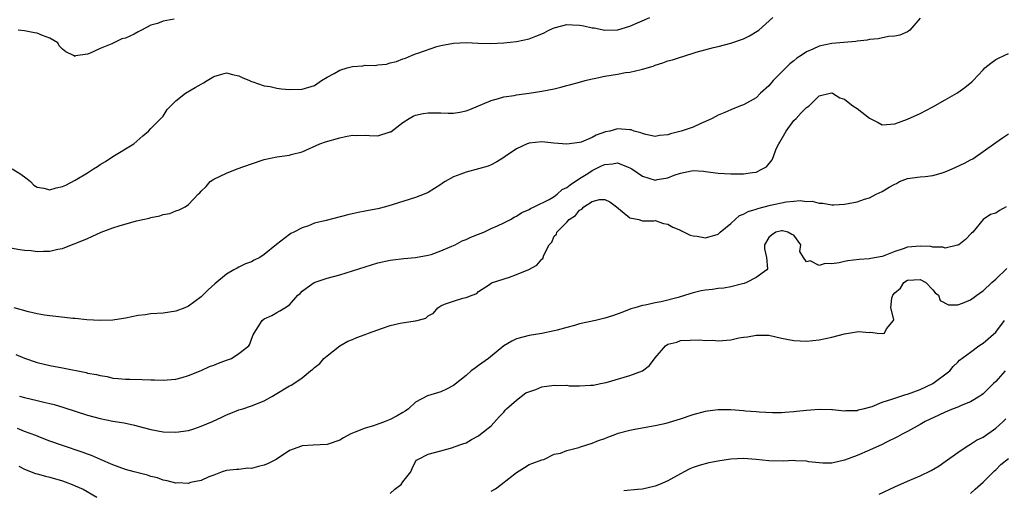
# Model space of a CAD drawing. Units: inches. Extents: x 2652000 to 2655000, y 1551019 to 1554000.
# Drawn here: x 2652702 to 2652858, y 1551154 to 1551229 of the extents above; entities that cross this region are included whole.
import ezdxf

# ---------------------------------------------------------------- set-up
doc = ezdxf.new("R2010")
doc.units = ezdxf.units.IN
doc.header["$MEASUREMENT"] = 0
doc.layers.add('LD26521551_2ft', color=65, linetype='Continuous')

msp = doc.modelspace()

# ---------------------------------------------------------------- linework, layer by layer
at = {"layer": 'LD26521551_2ft'}
for points, elevation in [([(2652699, 1551192.8), (2652702.27, 1551192.27), (2652703, 1551192.14), (2652704.06, 1551192.06), (2652705, 1551191.92), (2652706, 1551192), (2652707, 1551191.97), (2652708.28, 1551192.28), (2652709, 1551192.42), (2652710.44, 1551193), (2652710.85, 1551193.15), (2652711, 1551193.18), (2652711.29, 1551193.29), (2652713, 1551194.01), (2652713.69, 1551194.31), (2652715.13, 1551195), (2652717, 1551195.7), (2652718.01, 1551196.01), (2652720.76, 1551196.76), (2652722.78, 1551197.22), (2652723, 1551197.32), (2652724.43, 1551197.57), (2652725, 1551197.79), (2652726.04, 1551197.96), (2652727, 1551198.36), (2652727.49, 1551198.51), (2652728.45, 1551199), (2652729, 1551199.39), (2652730.51, 1551201), (2652730.78, 1551201.22), (2652731, 1551201.47), (2652731.8, 1551202.2), (2652732.45, 1551203), (2652733, 1551203.36), (2652735, 1551204.32), (2652736.69, 1551205), (2652739, 1551205.82), (2652741, 1551206.49), (2652743, 1551206.9), (2652745, 1551207.18), (2652745.27, 1551207.27), (2652747, 1551207.73), (2652749.84, 1551209), (2652750.7, 1551209.3), (2652753, 1551209.96), (2652753.88, 1551210.12), (2652755, 1551210.35), (2652755.67, 1551210.33), (2652757, 1551210.34), (2652757.72, 1551210.28), (2652759, 1551210.27), (2652760.84, 1551210.84), (2652761, 1551210.87), (2652761.09, 1551210.91), (2652763, 1551212.34), (2652763.97, 1551213), (2652764.64, 1551213.36), (2652765, 1551213.51), (2652766.23, 1551213.77), (2652767, 1551213.91), (2652768.12, 1551213.88), (2652769, 1551213.9), (2652770.16, 1551213.84), (2652771, 1551213.86), (2652772, 1551214), (2652773, 1551214.21), (2652773.58, 1551214.42), (2652777, 1551215.85), (2652778.16, 1551216.16), (2652779, 1551216.41), (2652780.66, 1551216.66), (2652781, 1551216.73), (2652782.99, 1551216.99), (2652785, 1551217.31), (2652787, 1551217.71), (2652788.02, 1551217.98), (2652789, 1551218.2), (2652789.6, 1551218.4), (2652791, 1551218.74), (2652791.89, 1551219), (2652793, 1551219.27), (2652793.31, 1551219.31), (2652795, 1551219.7), (2652797, 1551220.03), (2652798.27, 1551220.27), (2652799, 1551220.34), (2652800.78, 1551220.78), (2652801, 1551220.8), (2652802.69, 1551221.31), (2652803, 1551221.46), (2652804.2, 1551221.8), (2652805, 1551222.11), (2652805.72, 1551222.28), (2652807, 1551222.71), (2652807.23, 1551222.77), (2652807.86, 1551223), (2652809, 1551223.32), (2652809.48, 1551223.48), (2652812.22, 1551224.22), (2652813, 1551224.39), (2652815, 1551224.95), (2652817, 1551225.64), (2652817.93, 1551226.07), (2652819.45, 1551227), (2652821.66, 1551229)], 8508), ([(2652701.06, 1551205), (2652702.27, 1551204.27), (2652703, 1551203.76), (2652703.43, 1551203.43), (2652703.96, 1551203), (2652704.46, 1551202.46), (2652705, 1551202.12), (2652706.05, 1551201.95), (2652707, 1551201.7), (2652708.01, 1551201.99), (2652709, 1551202.23), (2652709.54, 1551202.46), (2652711, 1551203.21), (2652713, 1551204.37), (2652713.94, 1551205), (2652714.59, 1551205.41), (2652715, 1551205.69), (2652715.84, 1551206.16), (2652717, 1551206.98), (2652720.34, 1551209), (2652721.74, 1551210.26), (2652722.63, 1551211), (2652723, 1551211.4), (2652724.63, 1551213), (2652724.8, 1551213.2), (2652725, 1551213.39), (2652725.6, 1551214.4), (2652727, 1551215.82), (2652728.52, 1551217), (2652730.07, 1551217.93), (2652731, 1551218.46), (2652731.36, 1551218.64), (2652731.96, 1551219), (2652733, 1551219.66), (2652733.89, 1551219.89), (2652735, 1551220.22), (2652735.96, 1551219.96), (2652737, 1551219.76), (2652737.49, 1551219.49), (2652738.66, 1551219), (2652739, 1551218.84), (2652739.21, 1551218.79), (2652741, 1551218.16), (2652741.96, 1551218.04), (2652743, 1551217.82), (2652743.72, 1551217.72), (2652745, 1551217.61), (2652747, 1551217.62), (2652749, 1551218.21), (2652750.08, 1551219), (2652751, 1551219.52), (2652752.1, 1551220.1), (2652753, 1551220.64), (2652754.14, 1551221), (2652754.81, 1551221.19), (2652755, 1551221.23), (2652756.64, 1551221.36), (2652757, 1551221.42), (2652758.59, 1551221.41), (2652759, 1551221.49), (2652760.37, 1551221.63), (2652761, 1551221.81), (2652761.96, 1551222.04), (2652763, 1551222.46), (2652763.42, 1551222.58), (2652764.36, 1551223), (2652765, 1551223.22), (2652765.37, 1551223.37), (2652768.38, 1551224.38), (2652769, 1551224.56), (2652771, 1551224.95), (2652773, 1551225.02), (2652774.93, 1551224.93), (2652776.88, 1551224.88), (2652778.98, 1551224.98), (2652781, 1551225.22), (2652783, 1551225.63), (2652784.05, 1551226.05), (2652785, 1551226.4), (2652785.41, 1551226.59), (2652786.13, 1551227), (2652787, 1551227.38), (2652789, 1551227.87), (2652789.86, 1551227.86), (2652791, 1551227.8), (2652791.7, 1551227.7), (2652793, 1551227.37), (2652793.34, 1551227.34), (2652795, 1551226.99), (2652797, 1551227.04), (2652797.06, 1551227.06), (2652799, 1551227.63), (2652802.15, 1551229)], 8506), ([(2652845, 1551228.87), (2652843.38, 1551227), (2652843.17, 1551226.83), (2652843, 1551226.74), (2652841.81, 1551226.19), (2652841, 1551226.05), (2652839.98, 1551225.98), (2652838.38, 1551225.62), (2652837, 1551225.52), (2652836.59, 1551225.41), (2652835, 1551225.24), (2652834.81, 1551225.19), (2652831, 1551224.87), (2652829, 1551224.46), (2652827.98, 1551223.98), (2652827, 1551223.58), (2652826.13, 1551223), (2652825.47, 1551222.53), (2652825, 1551222.13), (2652824.35, 1551221.65), (2652821.68, 1551219), (2652821, 1551218.18), (2652819.71, 1551217), (2652819, 1551216.27), (2652817, 1551215.17), (2652816.51, 1551215), (2652815, 1551214.36), (2652814.06, 1551213.94), (2652813, 1551213.51), (2652812.05, 1551213), (2652811, 1551212.52), (2652810.21, 1551212.21), (2652809, 1551211.65), (2652807.1, 1551211), (2652805.41, 1551210.59), (2652805, 1551210.43), (2652803.69, 1551210.31), (2652803, 1551210.17), (2652801.54, 1551210.46), (2652801, 1551210.6), (2652800.72, 1551210.72), (2652799.64, 1551211), (2652799.18, 1551211.18), (2652799, 1551211.22), (2652797, 1551211.38), (2652795.78, 1551211), (2652795.14, 1551210.86), (2652793.64, 1551210.36), (2652793, 1551209.98), (2652791.25, 1551209.25), (2652791, 1551209.17), (2652789, 1551208.91), (2652786.91, 1551209.09), (2652785, 1551209.3), (2652783, 1551209.11), (2652782.69, 1551209), (2652781, 1551208.2), (2652779.23, 1551207), (2652779, 1551206.83), (2652777.87, 1551206.13), (2652777, 1551205.66), (2652776.53, 1551205.47), (2652775, 1551205), (2652773, 1551204.52), (2652772.18, 1551204.18), (2652771, 1551203.77), (2652769.67, 1551203), (2652769.26, 1551202.73), (2652769, 1551202.53), (2652767, 1551201.27), (2652766.39, 1551201), (2652765, 1551200.47), (2652761.31, 1551199.31), (2652760.23, 1551199), (2652759, 1551198.69), (2652757.56, 1551198.44), (2652757, 1551198.31), (2652755.88, 1551198.12), (2652754.26, 1551197.74), (2652750.85, 1551196.85), (2652749, 1551196.4), (2652748.01, 1551196.01), (2652747, 1551195.69), (2652745.7, 1551195), (2652745.23, 1551194.77), (2652745, 1551194.61), (2652742.96, 1551193.04), (2652741, 1551191.44), (2652740.31, 1551191), (2652739.42, 1551190.58), (2652739, 1551190.31), (2652738.03, 1551189.97), (2652737, 1551189.44), (2652736.69, 1551189.31), (2652736.2, 1551189), (2652735, 1551188.32), (2652733.17, 1551186.83), (2652732.14, 1551185.86), (2652731.28, 1551185), (2652731, 1551184.75), (2652729, 1551183.28), (2652728.4, 1551183), (2652727, 1551182.45), (2652725, 1551182.15), (2652723, 1551182.04), (2652722.1, 1551181.9), (2652721, 1551181.77), (2652719, 1551181.36), (2652718.67, 1551181.33), (2652717, 1551181.06), (2652715, 1551180.98), (2652712.89, 1551181.11), (2652711, 1551181.32), (2652710.66, 1551181.34), (2652708.44, 1551181.56), (2652707, 1551181.73), (2652706.15, 1551181.85), (2652705, 1551182.07), (2652703.62, 1551182.38), (2652701.33, 1551183)], 8510), ([(2652726.75, 1551228.75), (2652725, 1551228.42), (2652724.06, 1551228.06), (2652723, 1551227.77), (2652721.54, 1551227), (2652721, 1551226.7), (2652720.38, 1551226.38), (2652719, 1551225.73), (2652718.4, 1551225.6), (2652716.83, 1551224.83), (2652715, 1551224.09), (2652713.31, 1551223.31), (2652713, 1551223.2), (2652711.09, 1551222.91), (2652711, 1551222.84), (2652710.76, 1551223), (2652709.56, 1551223.56), (2652709, 1551223.98), (2652708.5, 1551224.5), (2652708.28, 1551225), (2652707, 1551225.73), (2652705.86, 1551226.14), (2652705, 1551226.5), (2652704.57, 1551226.57), (2652703, 1551226.91), (2652702, 1551227)], 8504), ([(2652701.63, 1551175.63), (2652703, 1551175.01), (2652705, 1551174.32), (2652707, 1551173.86), (2652709, 1551173.49), (2652712.75, 1551172.75), (2652713, 1551172.68), (2652714.42, 1551172.42), (2652715, 1551172.26), (2652716.1, 1551172.1), (2652717, 1551171.88), (2652717.83, 1551171.83), (2652719, 1551171.69), (2652719.7, 1551171.7), (2652721.66, 1551171.66), (2652723, 1551171.61), (2652723.6, 1551171.6), (2652725, 1551171.52), (2652725.59, 1551171.59), (2652727, 1551171.7), (2652727.97, 1551171.97), (2652729, 1551172.28), (2652731, 1551173.07), (2652732.31, 1551173.69), (2652733, 1551173.91), (2652733.74, 1551174.26), (2652735, 1551174.69), (2652735.8, 1551175), (2652737, 1551175.75), (2652738.57, 1551177), (2652738.73, 1551177.27), (2652739, 1551178.06), (2652739.27, 1551178.73), (2652739.41, 1551179), (2652740.68, 1551181), (2652741, 1551181.26), (2652742.2, 1551181.8), (2652743, 1551182.29), (2652743.48, 1551182.52), (2652744.26, 1551183), (2652745, 1551183.5), (2652746.35, 1551185), (2652746.71, 1551185.29), (2652747, 1551185.62), (2652747.79, 1551186.21), (2652748.9, 1551187), (2652749.07, 1551187.07), (2652751, 1551187.69), (2652751.99, 1551187.99), (2652753, 1551188.25), (2652757, 1551189.52), (2652759, 1551190.11), (2652761, 1551190.55), (2652761.39, 1551190.61), (2652763.16, 1551190.84), (2652765, 1551191), (2652767, 1551191.33), (2652767.47, 1551191.47), (2652769, 1551192.01), (2652770.76, 1551192.76), (2652771.26, 1551193), (2652772.39, 1551193.61), (2652773, 1551193.84), (2652773.78, 1551194.22), (2652775, 1551194.67), (2652775.85, 1551195), (2652777, 1551195.55), (2652777.98, 1551195.98), (2652779, 1551196.47), (2652780.04, 1551197), (2652780.63, 1551197.37), (2652781, 1551197.52), (2652781.87, 1551198.13), (2652783, 1551198.57), (2652783.24, 1551198.76), (2652783.83, 1551199), (2652786.16, 1551200.16), (2652787, 1551200.66), (2652787.47, 1551201), (2652788.27, 1551201.73), (2652789, 1551202.04), (2652789.51, 1551202.49), (2652791, 1551203.48), (2652792.31, 1551204.31), (2652793, 1551204.76), (2652794.5, 1551205.5), (2652795, 1551205.71), (2652796.21, 1551205.79), (2652797, 1551205.95), (2652798.73, 1551205.27), (2652799, 1551205.19), (2652799.32, 1551205), (2652801, 1551203.86), (2652803, 1551203.25), (2652803.32, 1551203.32), (2652805, 1551203.59), (2652806, 1551204), (2652807, 1551204.35), (2652808.73, 1551204.73), (2652809, 1551204.76), (2652810.64, 1551204.64), (2652811, 1551204.58), (2652813, 1551204.32), (2652815, 1551204.21), (2652816.23, 1551204.23), (2652817, 1551204.21), (2652818.45, 1551204.45), (2652819, 1551204.52), (2652820.01, 1551205), (2652820.64, 1551205.36), (2652821.55, 1551206.45), (2652821.74, 1551207), (2652822.18, 1551208.19), (2652822.59, 1551209), (2652822.75, 1551209.25), (2652823.74, 1551211), (2652825, 1551212.66), (2652825.37, 1551213), (2652826.13, 1551213.87), (2652827, 1551214.72), (2652827.15, 1551214.85), (2652827.42, 1551215), (2652829, 1551216.57), (2652830.73, 1551217), (2652831, 1551217.08), (2652831.09, 1551217), (2652832.27, 1551216.26), (2652833, 1551216.07), (2652833.58, 1551215.58), (2652834.35, 1551215), (2652835, 1551214.59), (2652837, 1551213.04), (2652838.35, 1551212.34), (2652839, 1551211.98), (2652841, 1551212.16), (2652843, 1551212.9), (2652845, 1551213.81), (2652847, 1551214.85), (2652849, 1551215.96), (2652850.82, 1551217), (2652851, 1551217.12), (2652852.1, 1551217.9), (2652853.2, 1551218.8), (2652853.41, 1551219), (2652855, 1551220.72), (2652855.28, 1551221), (2652856.22, 1551221.78), (2652857, 1551222.32), (2652857.44, 1551222.56), (2652858.31, 1551223), (2652859, 1551223.3)], 8512), ([(2652702.21, 1551169), (2652703, 1551168.79), (2652705, 1551168.32), (2652706.08, 1551168.08), (2652707, 1551167.84), (2652707.68, 1551167.68), (2652709.23, 1551167.23), (2652713, 1551165.99), (2652715, 1551165.45), (2652717, 1551165.07), (2652718.77, 1551164.77), (2652720.42, 1551164.42), (2652721, 1551164.24), (2652722.01, 1551164.01), (2652723, 1551163.72), (2652725, 1551163.36), (2652727, 1551163.29), (2652729, 1551163.57), (2652729.84, 1551163.84), (2652731, 1551164.24), (2652732.8, 1551165), (2652734.29, 1551165.71), (2652735, 1551166.08), (2652735.7, 1551166.3), (2652737, 1551166.84), (2652737.61, 1551167), (2652739, 1551167.46), (2652741, 1551168.26), (2652742.33, 1551169), (2652742.75, 1551169.25), (2652745, 1551170.63), (2652745.26, 1551170.74), (2652745.68, 1551171), (2652747, 1551171.92), (2652748.35, 1551173), (2652748.73, 1551173.27), (2652749, 1551173.57), (2652749.8, 1551174.2), (2652750.47, 1551175), (2652751, 1551175.39), (2652752.97, 1551177), (2652754.26, 1551177.74), (2652755, 1551177.99), (2652755.69, 1551178.31), (2652757, 1551178.76), (2652757.56, 1551179), (2652759, 1551179.52), (2652759.77, 1551179.77), (2652761, 1551180.2), (2652762.56, 1551180.56), (2652764.95, 1551180.95), (2652765, 1551180.95), (2652765.26, 1551181), (2652766.64, 1551181.36), (2652767, 1551181.74), (2652767.85, 1551182.15), (2652768.52, 1551183), (2652769, 1551183.33), (2652769.59, 1551183.59), (2652771, 1551184.08), (2652772.52, 1551184.52), (2652773, 1551184.62), (2652773.98, 1551185), (2652774.73, 1551185.27), (2652775, 1551185.57), (2652776.71, 1551186.71), (2652777.04, 1551186.96), (2652779.89, 1551187.88), (2652781, 1551188.29), (2652782.94, 1551189.06), (2652784.23, 1551189.77), (2652785, 1551190.7), (2652785.16, 1551190.84), (2652785.25, 1551191), (2652785.35, 1551191.35), (2652786.2, 1551193), (2652786.59, 1551193.41), (2652787, 1551194.34), (2652787.34, 1551194.66), (2652787.39, 1551195), (2652789, 1551196.55), (2652789.36, 1551197), (2652790.36, 1551197.64), (2652791, 1551198.46), (2652791.36, 1551198.64), (2652791.68, 1551199), (2652793, 1551199.86), (2652794.16, 1551200.16), (2652795, 1551200.17), (2652795.8, 1551199.8), (2652796.87, 1551199), (2652799, 1551197.27), (2652800.41, 1551197), (2652800.84, 1551196.84), (2652801, 1551196.8), (2652802.8, 1551196.8), (2652803, 1551196.82), (2652804.34, 1551196.34), (2652805, 1551196.24), (2652805.78, 1551195.78), (2652807, 1551195.29), (2652807.18, 1551195.18), (2652807.59, 1551195), (2652808.52, 1551194.52), (2652809, 1551194.43), (2652809.64, 1551194.36), (2652811, 1551194.09), (2652813, 1551194.7), (2652813.16, 1551194.84), (2652813.29, 1551195), (2652815, 1551196.38), (2652815.66, 1551197), (2652816.38, 1551197.62), (2652817, 1551197.83), (2652817.73, 1551198.27), (2652819, 1551198.65), (2652819.26, 1551198.74), (2652821.27, 1551199.27), (2652823.79, 1551199.79), (2652825, 1551199.89), (2652826, 1551200), (2652827, 1551199.87), (2652827.89, 1551199.89), (2652829, 1551199.58), (2652829.58, 1551199.58), (2652831, 1551199.31), (2652831.34, 1551199.34), (2652833, 1551199.4), (2652835, 1551199.8), (2652836.21, 1551200.21), (2652837, 1551200.45), (2652838.06, 1551201), (2652839, 1551201.43), (2652840.1, 1551202.1), (2652841, 1551202.61), (2652841.28, 1551202.72), (2652841.76, 1551203), (2652843, 1551203.48), (2652845, 1551203.75), (2652845.82, 1551203.82), (2652847, 1551203.96), (2652848.32, 1551204.32), (2652849, 1551204.56), (2652850.11, 1551205), (2652852.07, 1551205.93), (2652853, 1551206.44), (2652853.38, 1551206.62), (2652857, 1551209.18), (2652858.05, 1551209.95), (2652859, 1551210.56)], 8514), ([(2652858.63, 1551199), (2652857.58, 1551198.42), (2652857, 1551197.98), (2652856.19, 1551197.81), (2652855, 1551197), (2652853.35, 1551195), (2652853.16, 1551194.84), (2652852.18, 1551193.82), (2652851.17, 1551193), (2652851, 1551192.91), (2652850.91, 1551192.91), (2652849, 1551192.48), (2652848.61, 1551192.61), (2652847, 1551192.61), (2652846.71, 1551192.71), (2652845, 1551192.78), (2652843, 1551192.59), (2652842.33, 1551192.33), (2652841, 1551191.93), (2652839.17, 1551191.17), (2652839, 1551191.12), (2652837.19, 1551190.81), (2652837, 1551190.76), (2652835.33, 1551190.67), (2652833.55, 1551190.45), (2652833, 1551190.35), (2652832.15, 1551190.15), (2652831, 1551189.96), (2652829.97, 1551190.03), (2652829, 1551189.72), (2652827.57, 1551190.43), (2652827, 1551190.28), (2652826.49, 1551191), (2652825.93, 1551191.93), (2652826.07, 1551193), (2652825, 1551194.49), (2652824.64, 1551194.64), (2652824.03, 1551195), (2652823.18, 1551195.18), (2652823, 1551195.2), (2652822.14, 1551195), (2652821.46, 1551194.54), (2652821, 1551194.15), (2652820.32, 1551193), (2652820.33, 1551192.33), (2652820.67, 1551191), (2652820.81, 1551189.19), (2652820.72, 1551189), (2652819, 1551187.8), (2652817.46, 1551187), (2652817.12, 1551186.88), (2652816.82, 1551186.82), (2652815, 1551186.34), (2652813.87, 1551186.13), (2652813, 1551186.05), (2652812.07, 1551185.93), (2652811, 1551185.82), (2652810.31, 1551185.69), (2652809, 1551185.38), (2652807.83, 1551185), (2652806.65, 1551184.65), (2652803.95, 1551183.95), (2652803, 1551183.78), (2652801.42, 1551183.42), (2652801, 1551183.35), (2652799.77, 1551183), (2652799.16, 1551182.84), (2652797.71, 1551182.29), (2652796.25, 1551181.75), (2652795, 1551181.35), (2652793.54, 1551181), (2652791, 1551180.45), (2652790.22, 1551180.22), (2652789, 1551179.91), (2652787.45, 1551179.45), (2652787, 1551179.34), (2652785, 1551178.96), (2652783, 1551178.64), (2652781, 1551178.08), (2652780.28, 1551177.72), (2652779, 1551176.98), (2652776.59, 1551175), (2652775, 1551173.85), (2652774.48, 1551173.52), (2652773.82, 1551173), (2652773, 1551172.3), (2652771, 1551170.68), (2652769.9, 1551170.1), (2652769, 1551169.69), (2652766.92, 1551169.08), (2652765, 1551168.04), (2652763.9, 1551167), (2652763.36, 1551166.64), (2652763, 1551166.42), (2652762.1, 1551165.9), (2652761, 1551165.32), (2652760.2, 1551165), (2652758.33, 1551164.33), (2652757, 1551163.95), (2652755.24, 1551163.24), (2652755, 1551163.16), (2652754.65, 1551163), (2652753.58, 1551162.42), (2652753, 1551162.04), (2652751, 1551161.34), (2652748.75, 1551161.25), (2652747, 1551161.14), (2652746.89, 1551161.11), (2652745, 1551160.38), (2652742.88, 1551159), (2652741.64, 1551158.36), (2652741, 1551158.1), (2652740.11, 1551157.89), (2652739, 1551157.57), (2652738.41, 1551157.59), (2652737, 1551157.39), (2652736.61, 1551157.39), (2652735, 1551157.21), (2652734.34, 1551157), (2652733, 1551156.49), (2652732.22, 1551156.22), (2652731, 1551155.64), (2652729.31, 1551155.31), (2652729, 1551155.2), (2652727.27, 1551155.27), (2652727, 1551155.25), (2652725.62, 1551155.62), (2652725, 1551155.69), (2652724.07, 1551156.07), (2652723, 1551156.31), (2652722.49, 1551156.49), (2652720.37, 1551157), (2652719, 1551157.42), (2652717, 1551158.14), (2652715.02, 1551158.98), (2652713.61, 1551159.61), (2652713, 1551159.81), (2652712.16, 1551160.16), (2652709, 1551161.17), (2652707, 1551161.9), (2652705.54, 1551162.46), (2652704.78, 1551162.78), (2652703, 1551163.4), (2652701.87, 1551163.87)], 8516), ([(2652761, 1551153.58), (2652761.72, 1551154.28), (2652762.71, 1551155), (2652763, 1551155.45), (2652764.27, 1551157), (2652764.45, 1551157.55), (2652765, 1551158.66), (2652765.13, 1551158.87), (2652765.37, 1551159), (2652767, 1551159.8), (2652769, 1551160.34), (2652770.9, 1551160.9), (2652771.12, 1551161), (2652772.52, 1551161.48), (2652773, 1551161.62), (2652773.86, 1551162.14), (2652775, 1551162.75), (2652775.3, 1551163), (2652777, 1551164.31), (2652778.26, 1551165.74), (2652779, 1551166.47), (2652779.23, 1551166.77), (2652779.43, 1551167), (2652781, 1551168.36), (2652782.47, 1551169.53), (2652784.08, 1551170.08), (2652785, 1551170.49), (2652787, 1551170.77), (2652787.28, 1551170.72), (2652789, 1551170.73), (2652789.35, 1551170.65), (2652791, 1551170.63), (2652792.76, 1551170.76), (2652793, 1551170.73), (2652793.23, 1551170.77), (2652794.33, 1551171), (2652795.2, 1551171.2), (2652799, 1551172.26), (2652800.98, 1551173.02), (2652802.11, 1551173.89), (2652803, 1551175.08), (2652804.62, 1551177), (2652805, 1551177.26), (2652806.41, 1551177.59), (2652807, 1551177.82), (2652810.07, 1551177.93), (2652811, 1551177.81), (2652812.14, 1551177.86), (2652813, 1551177.79), (2652815, 1551177.96), (2652816.24, 1551178.24), (2652817, 1551178.34), (2652817.61, 1551178.39), (2652819, 1551178.7), (2652819.33, 1551178.67), (2652821, 1551178.65), (2652823, 1551178.22), (2652825, 1551177.84), (2652827, 1551177.75), (2652829, 1551177.95), (2652831, 1551178.37), (2652833, 1551178.89), (2652835.23, 1551179.23), (2652837, 1551179.11), (2652837.17, 1551179.17), (2652838.22, 1551179), (2652839, 1551178.92), (2652839.34, 1551179), (2652839.66, 1551179.66), (2652840.78, 1551181), (2652840.83, 1551181.17), (2652840.36, 1551183), (2652840.53, 1551184.53), (2652840.69, 1551185), (2652841, 1551185.37), (2652841.88, 1551186.12), (2652842.43, 1551187), (2652843, 1551187.37), (2652845, 1551187.48), (2652845.89, 1551187), (2652847, 1551185.84), (2652847.38, 1551185.38), (2652847.9, 1551185), (2652848.17, 1551184.17), (2652849.49, 1551183.49), (2652851, 1551183.5), (2652851.72, 1551183.72), (2652853, 1551184.25), (2652854.59, 1551185.41), (2652855, 1551185.68), (2652856.37, 1551187), (2652857, 1551187.54), (2652858.76, 1551189.24)], 8518), ([(2652777, 1551153.97), (2652777.66, 1551154.34), (2652778.6, 1551155), (2652781, 1551156.92), (2652782.29, 1551157.71), (2652783, 1551158.19), (2652783.62, 1551158.38), (2652785, 1551158.93), (2652785.34, 1551159), (2652787, 1551159.82), (2652787.99, 1551159.99), (2652789, 1551160.43), (2652790.89, 1551160.89), (2652791.16, 1551161), (2652793, 1551161.57), (2652794, 1551162), (2652795, 1551162.3), (2652795.51, 1551162.49), (2652796.75, 1551163), (2652797.13, 1551163.13), (2652799, 1551163.64), (2652799.79, 1551163.79), (2652803, 1551164.35), (2652804.75, 1551164.75), (2652807, 1551165.43), (2652809, 1551166.12), (2652811, 1551166.66), (2652811.31, 1551166.69), (2652813, 1551166.91), (2652815, 1551166.88), (2652817, 1551166.75), (2652817.3, 1551166.7), (2652819, 1551166.6), (2652819.48, 1551166.52), (2652821.58, 1551166.42), (2652823, 1551166.4), (2652823.53, 1551166.47), (2652825, 1551166.56), (2652825.38, 1551166.62), (2652827, 1551166.78), (2652829, 1551166.95), (2652831, 1551166.89), (2652831.1, 1551166.9), (2652833, 1551166.69), (2652833.25, 1551166.75), (2652835, 1551166.76), (2652835.18, 1551166.82), (2652835.95, 1551167), (2652837.39, 1551167.39), (2652839, 1551168.05), (2652840.53, 1551168.53), (2652841, 1551168.72), (2652842.73, 1551169.27), (2652843, 1551169.34), (2652845, 1551170.09), (2652847.04, 1551171), (2652849.71, 1551173), (2652850.27, 1551173.73), (2652851, 1551174.42), (2652851.26, 1551174.74), (2652853, 1551175.98), (2652854.33, 1551177), (2652854.74, 1551177.26), (2652855, 1551177.41), (2652857, 1551179.14), (2652858.41, 1551181)], 8520), ([(2652858.51, 1551173), (2652857, 1551171.35), (2652856.66, 1551171), (2652855, 1551169.4), (2652854.79, 1551169.21), (2652854.46, 1551169), (2652853, 1551168.1), (2652851.54, 1551167.54), (2652851, 1551167.29), (2652850.24, 1551167), (2652849, 1551166.47), (2652848, 1551166), (2652845.8, 1551165), (2652845, 1551164.54), (2652843, 1551163.44), (2652842.16, 1551163), (2652841.44, 1551162.56), (2652839.7, 1551161.7), (2652839, 1551161.34), (2652837, 1551160.47), (2652835, 1551159.63), (2652833, 1551158.88), (2652831, 1551158.42), (2652829.59, 1551158.41), (2652829, 1551158.43), (2652827.38, 1551158.62), (2652827, 1551158.7), (2652825.23, 1551158.77), (2652825, 1551158.8), (2652823.27, 1551158.73), (2652821, 1551158.77), (2652819.02, 1551158.98), (2652817, 1551159.15), (2652815, 1551159.03), (2652813.23, 1551158.77), (2652813, 1551158.71), (2652811.53, 1551158.47), (2652809.95, 1551158.05), (2652809, 1551157.73), (2652808.5, 1551157.5), (2652807.59, 1551157), (2652807, 1551156.7), (2652805, 1551155.58), (2652803.66, 1551155), (2652803, 1551154.74), (2652801, 1551154.3), (2652800.2, 1551154.2), (2652798.01, 1551153.99)], 8522), ([(2652838.52, 1551153.48), (2652841, 1551154.66), (2652843, 1551155.53), (2652845, 1551156.38), (2652846.77, 1551157.23), (2652848.02, 1551157.98), (2652849, 1551158.64), (2652851, 1551160.1), (2652852.32, 1551161), (2652852.73, 1551161.27), (2652853, 1551161.39), (2652853.97, 1551162.03), (2652855, 1551162.54), (2652857, 1551163.94), (2652858.16, 1551165), (2652858.58, 1551165.42)], 8524), ([(2652853, 1551153.59), (2652853.72, 1551154.28), (2652854.59, 1551155), (2652855, 1551155.39), (2652856.81, 1551157.19), (2652857, 1551157.35), (2652857.82, 1551158.18), (2652859, 1551159.16)], 8526), ([(2652702.09, 1551157.91), (2652703, 1551157.43), (2652704.75, 1551156.75), (2652705, 1551156.7), (2652706.32, 1551156.32), (2652707, 1551156.17), (2652709, 1551155.59), (2652709.44, 1551155.44), (2652710.54, 1551155), (2652711, 1551154.83), (2652712.27, 1551154.27), (2652714.46, 1551153)], 8518)]:
    msp.add_lwpolyline(points, dxfattribs=dict(at, elevation=elevation))

doc.saveas('drawing.dxf')
